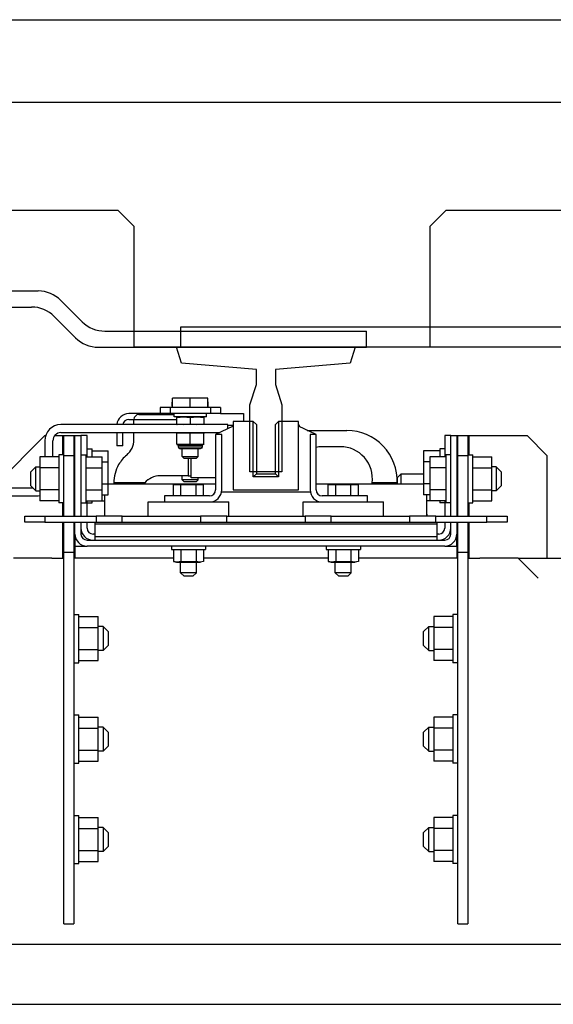
# Model space of a CAD drawing. Units: millimetres. Extents: x -8299 to 55816, y -7189 to 35898.
# Drawn here: x 22563 to 22829, y 2005 to 2495 of the extents above; entities that cross this region are included whole.
import ezdxf

# ---------------------------------------------------------------- set-up
doc = ezdxf.new("R2010")
doc.units = ezdxf.units.MM
doc.header["$LTSCALE"] = 10
doc.linetypes.add('CACHE2', pattern=[95.25, 63.5, -31.75])
doc.layers.add('19GS Batiment Niveau 0', color=250, linetype='Continuous')

# ---------------------------------------------------------------- blocks, each defined once
blk = doc.blocks.new('19GS_BATIMENT_NIVEAU_0')
at = {"layer": '19GS Batiment Niveau 0', "linetype": 'Continuous'}
for p, q in [((-3408.91, -11720.09), (-1608.91, -11720.09)), ((-2585.91, -11761.09), (-2415.91, -11761.09)), ((-2415.91, -11761.09), (-2245.91, -11761.09)), ((-2497.41, -11815.09), (-2585.91, -11815.09)), ((-2489.41, -11823.09), (-2497.41, -11815.09)), ((-2334.41, -11815.09), (-2342.41, -11823.09)), ((-2245.91, -11815.09), (-2334.41, -11815.09)), ((-2489.41, -11883.09), (-2489.41, -11823.09)), ((-2342.41, -11823.09), (-2342.41, -11883.09)), ((-2808.91, -11855.09), (-2537.22, -11855.09)), ((-2525.91, -11859.77), (-2515.28, -11870.4)), ((-2808.91, -11863.09), (-2540.53, -11863.09)), ((-2529.22, -11867.77), (-2518.59, -11878.4)), ((-2503.97, -11875.09), (-2373.91, -11875.09)), ((-2011.41, -11873.09), (-2466.41, -11873.09)), ((-2466.41, -11873.09), (-2466.41, -11883.09)), ((-2373.91, -11883.09), (-2373.91, -11875.09)), ((-2507.28, -11883.09), (-2373.91, -11883.09)), ((-2407.91, -11883.09), (-2489.41, -11883.09)), ((-2465.91, -11890.99), (-2468.41, -11883.09)), ((-2468.41, -11883.09), (-2379.41, -11883.09)), ((-2011.41, -11883.09), (-2466.41, -11883.09)), ((-2342.41, -11883.09), (-2423.91, -11883.09)), ((-2423.91, -11883.09), (-2407.91, -11883.09)), ((-2379.41, -11883.09), (-2381.91, -11890.99)), ((-2428.66, -11894.19), (-2465.91, -11890.99)), ((-2381.91, -11890.99), (-2419.16, -11894.19)), ((-2428.66, -11901.69), (-2428.66, -11894.19)), ((-2419.16, -11894.19), (-2419.16, -11901.69)), ((-2431.85, -11911.69), (-2428.66, -11901.69)), ((-2419.16, -11901.69), (-2415.97, -11911.69)), ((-2470.54, -11910.39), (-2470.36, -11910.22)), ((-2470.54, -11912.44), (-2470.54, -11910.39)), ((-2470.36, -11910.39), (-2470.54, -11910.39)), ((-2470.36, -11913.09), (-2470.36, -11908.39)), ((-2461.54, -11908.39), (-2470.36, -11908.39)), ((-2461.54, -11913.09), (-2461.54, -11908.39)), ((-2452.72, -11908.39), (-2461.54, -11908.39)), ((-2452.72, -11913.09), (-2452.72, -11908.39)), ((-2452.72, -11910.22), (-2452.55, -11910.39)), ((-2452.55, -11910.39), (-2452.72, -11910.39)), ((-2452.55, -11912.44), (-2452.55, -11910.39)), ((-2431.85, -11945.09), (-2431.85, -11911.69)), ((-2415.97, -11911.69), (-2415.97, -11945.09)), ((-2476.54, -11916.09), (-2492.09, -11916.09)), ((-2487.09, -11916.59), (-2469.54, -11916.59)), ((-2471.54, -11913.09), (-2476.54, -11913.09)), ((-2476.54, -11913.09), (-2476.54, -11916.09)), ((-2471.54, -11916.09), (-2476.54, -11916.09)), ((-2451.54, -11913.09), (-2471.54, -11913.09)), ((-2471.54, -11913.09), (-2471.54, -11916.09)), ((-2451.54, -11916.09), (-2471.54, -11916.09)), ((-2470.36, -11912.62), (-2470.54, -11912.44)), ((-2470.36, -11912.44), (-2470.54, -11912.44)), ((-2469.54, -11917.69), (-2469.54, -11916.09)), ((-2453.54, -11917.69), (-2453.54, -11916.09)), ((-2452.55, -11912.44), (-2452.72, -11912.62)), ((-2452.55, -11912.44), (-2452.72, -11912.44)), ((-2446.54, -11913.09), (-2451.54, -11913.09)), ((-2451.54, -11913.09), (-2451.54, -11916.09)), ((-2446.54, -11916.09), (-2451.54, -11916.09)), ((-2446.54, -11913.09), (-2446.54, -11916.09)), ((-2446.54, -11916.09), (-2435.09, -11916.09)), ((-2435.09, -11916.09), (-2435.09, -11920.09)), ((-2442.91, -11921.59), (-2525.91, -11921.59)), ((-2492.09, -11919.09), (-2468.29, -11919.09)), ((-2489.59, -11921.59), (-2489.59, -11919.09)), ((-2453.54, -11917.69), (-2469.54, -11917.69)), ((-2468.29, -11917.84), (-2467.54, -11917.69)), ((-2468.29, -11918.04), (-2464.88, -11917.8)), ((-2468.29, -11917.84), (-2468.29, -11918.04)), ((-2468.29, -11921.35), (-2468.29, -11918.04)), ((-2468.29, -11921.54), (-2468.29, -11921.35)), ((-2468.29, -11921.35), (-2464.88, -11921.58)), ((-2468.29, -11921.54), (-2468.06, -11921.59)), ((-2464.88, -11917.8), (-2461.54, -11917.99)), ((-2464.88, -11921.58), (-2461.54, -11921.39)), ((-2461.54, -11917.99), (-2458.21, -11917.8)), ((-2461.54, -11917.99), (-2461.54, -11921.39)), ((-2461.54, -11921.39), (-2458.21, -11921.58)), ((-2458.21, -11917.8), (-2454.79, -11918.04)), ((-2458.21, -11921.58), (-2454.79, -11921.35)), ((-2454.79, -11917.84), (-2455.54, -11917.69)), ((-2454.79, -11921.54), (-2455.03, -11921.59)), ((-2454.79, -11918.04), (-2454.79, -11917.84)), ((-2454.79, -11918.04), (-2454.79, -11921.35)), ((-2454.79, -11921.35), (-2454.79, -11921.54)), ((-2442.91, -11923.71), (-2442.91, -11921.59)), ((-2440.16, -11920.09), (-2440.16, -11954.09)), ((-2430.16, -11920.09), (-2440.16, -11920.09)), ((-2430.16, -11947.59), (-2430.16, -11920.09)), ((-2430.16, -11920.09), (-2428.66, -11921.59)), ((-2428.66, -11921.59), (-2428.66, -11946.09)), ((-2419.16, -11921.59), (-2417.66, -11920.09)), ((-2419.16, -11946.09), (-2419.16, -11921.59)), ((-2417.66, -11920.09), (-2417.66, -11947.59)), ((-2407.66, -11920.09), (-2417.66, -11920.09)), ((-2407.66, -11954.09), (-2407.66, -11920.09)), ((-2525.91, -11925.59), (-2446.82, -11925.59)), ((-2498.09, -11925.59), (-2498.09, -11932.09)), ((-2495.09, -11932.09), (-2495.09, -11925.59)), ((-2489.59, -11929.09), (-2489.59, -11925.59)), ((-2468.29, -11925.84), (-2467.54, -11925.69)), ((-2464.88, -11925.8), (-2468.29, -11926.04)), ((-2468.29, -11926.04), (-2468.29, -11925.84)), ((-2468.29, -11931.35), (-2468.29, -11926.04)), ((-2467.54, -11925.69), (-2455.54, -11925.69)), ((-2465.54, -11925.69), (-2465.54, -11925.59)), ((-2461.54, -11925.99), (-2464.88, -11925.8)), ((-2458.21, -11925.8), (-2461.54, -11925.99)), ((-2461.54, -11931.39), (-2461.54, -11925.99)), ((-2454.79, -11926.04), (-2458.21, -11925.8)), ((-2457.54, -11925.69), (-2457.54, -11925.59)), ((-2454.79, -11925.84), (-2455.54, -11925.69)), ((-2454.79, -11925.84), (-2454.79, -11926.04)), ((-2454.79, -11931.35), (-2454.79, -11926.04)), ((-2440.16, -11922.39), (-2448.91, -11926.59)), ((-2448.91, -11926.59), (-2448.91, -11954.09)), ((-2445.91, -11926.59), (-2448.91, -11926.59)), ((-2445.91, -11954.09), (-2445.91, -11926.59)), ((-2440.16, -11922.09), (-2442.91, -11922.09)), ((-2407.66, -11921.77), (-2407.37, -11922.16)), ((-2398.91, -11926.59), (-2407.66, -11922.39)), ((-2402.55, -11924.59), (-2383.59, -11924.59)), ((-2401.91, -11926.59), (-2401.91, -11954.09)), ((-2398.91, -11926.59), (-2401.91, -11926.59)), ((-2398.91, -11954.09), (-2398.91, -11926.59)), ((-2533.91, -11927.09), (-2559.91, -11953.09)), ((-2533.91, -11927.09), (-2533.4, -11927.09)), ((-2533.91, -11929.59), (-2533.91, -11937.64)), ((-2529.91, -11937.64), (-2529.91, -11929.59)), ((-2528.97, -11927.09), (-2524.91, -11927.09)), ((-2524.91, -11927.09), (-2524.41, -11927.09)), ((-2524.91, -11936.59), (-2524.91, -11927.09)), ((-2524.41, -11937.09), (-2524.41, -11927.09)), ((-2524.41, -11927.09), (-2519.41, -11927.09)), ((-2519.41, -11927.09), (-2518.91, -11927.09)), ((-2519.41, -11927.09), (-2519.41, -11937.09)), ((-2518.91, -11927.09), (-2515.91, -11927.09)), ((-2518.91, -11967.09), (-2518.91, -11927.09)), ((-2515.91, -11927.09), (-2515.91, -11967.09)), ((-2512.91, -11927.09), (-2515.91, -11927.09)), ((-2512.91, -11937.64), (-2512.91, -11927.09)), ((-2468.29, -11931.35), (-2468.29, -11931.54)), ((-2464.88, -11931.58), (-2468.29, -11931.35)), ((-2461.54, -11931.39), (-2464.88, -11931.58)), ((-2458.21, -11931.58), (-2461.54, -11931.39)), ((-2454.79, -11931.35), (-2458.21, -11931.58)), ((-2454.79, -11931.54), (-2454.79, -11931.35)), ((-2334.91, -11927.09), (-2334.91, -11937.64)), ((-2331.91, -11927.09), (-2334.91, -11927.09)), ((-2331.91, -11927.09), (-2328.91, -11927.09)), ((-2331.91, -11967.09), (-2331.91, -11927.09)), ((-2328.91, -11927.09), (-2328.41, -11927.09)), ((-2328.91, -11927.09), (-2328.91, -11967.09)), ((-2328.41, -11937.09), (-2328.41, -11927.09)), ((-2328.41, -11927.09), (-2323.41, -11927.09)), ((-2323.41, -11927.09), (-2322.91, -11927.09)), ((-2323.41, -11927.09), (-2323.41, -11937.09)), ((-2322.91, -11927.09), (-2322.91, -11936.59)), ((-2322.91, -11927.09), (-2293.91, -11927.09)), ((-2283.91, -11937.09), (-2293.91, -11927.09)), ((-2512.91, -11933.59), (-2510.41, -11933.59)), ((-2510.41, -11937.64), (-2510.41, -11933.59)), ((-2510.41, -11934.64), (-2502.41, -11934.64)), ((-2502.41, -11940.11), (-2502.41, -11934.64)), ((-2495.09, -11932.09), (-2498.09, -11932.09)), ((-2468.29, -11931.54), (-2467.78, -11931.64)), ((-2467.78, -11931.64), (-2467.61, -11931.75)), ((-2467.78, -11931.64), (-2455.3, -11931.64)), ((-2467.54, -11931.94), (-2467.61, -11931.75)), ((-2467.54, -11931.94), (-2467.54, -11932.69)), ((-2455.54, -11931.94), (-2467.54, -11931.94)), ((-2467.54, -11932.69), (-2467.25, -11933.4)), ((-2467.54, -11932.69), (-2455.54, -11932.69)), ((-2467.25, -11933.4), (-2466.54, -11933.69)), ((-2456.54, -11933.69), (-2466.54, -11933.69)), ((-2465.54, -11937.39), (-2465.54, -11933.69)), ((-2457.54, -11937.39), (-2457.54, -11933.69)), ((-2455.84, -11933.4), (-2456.54, -11933.69)), ((-2455.54, -11932.69), (-2455.84, -11933.4)), ((-2455.54, -11931.94), (-2455.48, -11931.75)), ((-2455.54, -11931.94), (-2455.54, -11932.69)), ((-2455.3, -11931.64), (-2455.48, -11931.75)), ((-2454.79, -11931.54), (-2455.3, -11931.64)), ((-2386.9, -11932.59), (-2396.29, -11932.59)), ((-2337.41, -11934.64), (-2345.41, -11934.64)), ((-2345.41, -11934.64), (-2345.41, -11940.11)), ((-2334.91, -11933.59), (-2337.41, -11933.59)), ((-2337.41, -11933.59), (-2337.41, -11937.64)), ((-2536.41, -11937.64), (-2536.41, -11943.11)), ((-2526.91, -11937.64), (-2536.41, -11937.64)), ((-2524.41, -11936.59), (-2526.91, -11936.59)), ((-2526.91, -11936.59), (-2526.91, -11960.59)), ((-2519.41, -11937.09), (-2524.41, -11937.09)), ((-2524.41, -11967.09), (-2524.41, -11937.09)), ((-2519.41, -11937.09), (-2519.41, -11967.09)), ((-2515.91, -11936.59), (-2513.41, -11936.59)), ((-2513.41, -11960.59), (-2513.41, -11936.59)), ((-2513.41, -11937.64), (-2505.41, -11937.64)), ((-2505.41, -11943.11), (-2505.41, -11937.64)), ((-2505.41, -11940.11), (-2502.41, -11940.11)), ((-2502.41, -11951.06), (-2502.41, -11940.11)), ((-2465.54, -11937.39), (-2464.54, -11938.39)), ((-2465.54, -11937.39), (-2457.54, -11937.39)), ((-2458.54, -11938.39), (-2464.54, -11938.39)), ((-2462.59, -11938.39), (-2462.59, -11947.09)), ((-2461.09, -11948.09), (-2461.09, -11938.39)), ((-2458.54, -11938.39), (-2457.54, -11937.39)), ((-2345.41, -11940.11), (-2345.41, -11951.06)), ((-2342.41, -11940.11), (-2345.41, -11940.11)), ((-2334.41, -11937.64), (-2342.41, -11937.64)), ((-2342.41, -11937.64), (-2342.41, -11943.11)), ((-2331.91, -11936.59), (-2334.41, -11936.59)), ((-2334.41, -11936.59), (-2334.41, -11960.59)), ((-2323.41, -11937.09), (-2328.41, -11937.09)), ((-2328.41, -11967.09), (-2328.41, -11937.09)), ((-2323.41, -11936.59), (-2320.91, -11936.59)), ((-2323.41, -11937.09), (-2323.41, -11967.09)), ((-2320.91, -11960.59), (-2320.91, -11936.59)), ((-2320.91, -11937.64), (-2311.41, -11937.64)), ((-2311.41, -11943.11), (-2311.41, -11937.64)), ((-2283.91, -11988.09), (-2283.91, -11937.09)), ((-2540.91, -11945.09), (-2538.41, -11942.59)), ((-2540.91, -11952.09), (-2540.91, -11945.09)), ((-2538.41, -11942.59), (-2536.41, -11942.59)), ((-2538.41, -11954.59), (-2538.41, -11942.59)), ((-2526.91, -11943.11), (-2536.41, -11943.11)), ((-2536.41, -11943.11), (-2536.41, -11954.06)), ((-2519.41, -11942.59), (-2518.91, -11942.59)), ((-2513.41, -11943.11), (-2505.41, -11943.11)), ((-2505.41, -11954.06), (-2505.41, -11943.11)), ((-2415.97, -11945.09), (-2431.85, -11945.09)), ((-2428.66, -11946.09), (-2430.16, -11947.59)), ((-2428.66, -11946.09), (-2419.16, -11946.09)), ((-2419.16, -11946.09), (-2417.66, -11947.59)), ((-2358.41, -11947.89), (-2356.61, -11946.09)), ((-2356.61, -11946.09), (-2345.41, -11946.09)), ((-2356.61, -11951.09), (-2356.61, -11946.09)), ((-2342.41, -11943.11), (-2342.41, -11954.06)), ((-2334.41, -11943.11), (-2342.41, -11943.11)), ((-2328.41, -11942.59), (-2328.91, -11942.59)), ((-2320.91, -11943.11), (-2311.41, -11943.11)), ((-2309.41, -11942.59), (-2311.41, -11942.59)), ((-2311.41, -11954.06), (-2311.41, -11943.11)), ((-2306.91, -11945.09), (-2309.41, -11942.59)), ((-2309.41, -11942.59), (-2309.41, -11954.59)), ((-2306.91, -11945.09), (-2306.91, -11952.09)), ((-2505.41, -11951.06), (-2502.41, -11951.06)), ((-2502.41, -11956.54), (-2502.41, -11951.06)), ((-2502.41, -11951.09), (-2448.91, -11951.09)), ((-2499.59, -11950.59), (-2499.59, -11950.54)), ((-2484.19, -11950.59), (-2499.59, -11950.59)), ((-2499.59, -11950.59), (-2499.59, -11951.09)), ((-2482.37, -11948.95), (-2482.55, -11949.07)), ((-2482.48, -11949.01), (-2482.44, -11948.99)), ((-2479.63, -11947.57), (-2479.73, -11947.6)), ((-2479.7, -11947.59), (-2479.66, -11947.58)), ((-2462.59, -11947.09), (-2476.59, -11947.09)), ((-2465.54, -11949.09), (-2465.54, -11947.09)), ((-2464.54, -11950.09), (-2465.54, -11949.09)), ((-2457.54, -11949.09), (-2465.54, -11949.09)), ((-2458.54, -11950.09), (-2464.54, -11950.09)), ((-2462.59, -11947.09), (-2461.09, -11947.09)), ((-2448.91, -11948.09), (-2461.09, -11948.09)), ((-2457.54, -11949.09), (-2458.54, -11950.09)), ((-2457.54, -11949.09), (-2457.54, -11948.09)), ((-2417.66, -11947.59), (-2430.16, -11947.59)), ((-2398.91, -11951.09), (-2345.41, -11951.09)), ((-2358.61, -11950.59), (-2371.02, -11950.59)), ((-2358.41, -11951.09), (-2358.41, -11947.89)), ((-2345.41, -11951.06), (-2345.41, -11956.54)), ((-2342.41, -11951.06), (-2345.41, -11951.06)), ((-2778.91, -11953.09), (-2539.91, -11953.09)), ((-2540.91, -11952.09), (-2538.41, -11954.59)), ((-2538.41, -11954.59), (-2536.41, -11954.59)), ((-2526.91, -11954.06), (-2536.41, -11954.06)), ((-2536.41, -11954.06), (-2536.41, -11959.54)), ((-2519.41, -11954.59), (-2518.91, -11954.59)), ((-2513.41, -11954.06), (-2505.41, -11954.06)), ((-2505.41, -11959.54), (-2505.41, -11954.06)), ((-2466.16, -11951.59), (-2469.91, -11951.59)), ((-2469.91, -11957.09), (-2469.91, -11951.59)), ((-2458.66, -11951.59), (-2466.16, -11951.59)), ((-2466.16, -11957.09), (-2466.16, -11951.59)), ((-2454.91, -11951.59), (-2458.66, -11951.59)), ((-2458.66, -11957.09), (-2458.66, -11951.59)), ((-2454.91, -11957.09), (-2454.91, -11951.59)), ((-2445.99, -11955.09), (-2401.82, -11955.09)), ((-2440.16, -11954.09), (-2407.66, -11954.09)), ((-2389.16, -11951.59), (-2392.91, -11951.59)), ((-2392.91, -11957.09), (-2392.91, -11951.59)), ((-2381.66, -11951.59), (-2389.16, -11951.59)), ((-2389.16, -11957.09), (-2389.16, -11951.59)), ((-2377.91, -11951.59), (-2381.66, -11951.59)), ((-2381.66, -11957.09), (-2381.66, -11951.59)), ((-2377.91, -11957.09), (-2377.91, -11951.59)), ((-2342.41, -11954.06), (-2342.41, -11959.54)), ((-2334.41, -11954.06), (-2342.41, -11954.06)), ((-2328.41, -11954.59), (-2328.91, -11954.59)), ((-2320.91, -11954.06), (-2311.41, -11954.06)), ((-2311.41, -11959.54), (-2311.41, -11954.06)), ((-2309.41, -11954.59), (-2311.41, -11954.59)), ((-2306.91, -11952.09), (-2309.41, -11954.59)), ((-2778.91, -11957.09), (-2537.91, -11957.09)), ((-2526.91, -11959.54), (-2536.41, -11959.54)), ((-2524.41, -11960.59), (-2526.91, -11960.59)), ((-2524.91, -11967.09), (-2524.91, -11960.59)), ((-2515.91, -11960.59), (-2513.41, -11960.59)), ((-2513.41, -11959.54), (-2505.41, -11959.54)), ((-2512.91, -11967.09), (-2512.91, -11959.54)), ((-2512.91, -11960.59), (-2510.41, -11960.59)), ((-2510.41, -11960.59), (-2510.41, -11959.54)), ((-2505.41, -11956.54), (-2502.41, -11956.54)), ((-2505.41, -11959.54), (-2504.01, -11959.54)), ((-2504.01, -11967.09), (-2504.01, -11956.54)), ((-2482.41, -11967.09), (-2482.41, -11960.09)), ((-2482.41, -11960.09), (-2442.41, -11960.09)), ((-2474.41, -11957.09), (-2474.41, -11960.09)), ((-2451.91, -11957.09), (-2474.41, -11957.09)), ((-2474.41, -11960.09), (-2451.91, -11960.09)), ((-2442.41, -11967.09), (-2442.41, -11960.09)), ((-2405.41, -11967.09), (-2405.41, -11960.09)), ((-2405.41, -11960.09), (-2365.41, -11960.09)), ((-2373.41, -11957.09), (-2395.91, -11957.09)), ((-2395.91, -11960.09), (-2373.41, -11960.09)), ((-2373.41, -11960.09), (-2373.41, -11957.09)), ((-2365.41, -11967.09), (-2365.41, -11960.09)), ((-2342.41, -11956.54), (-2345.41, -11956.54)), ((-2344.01, -11956.54), (-2344.01, -11967.09)), ((-2342.41, -11959.54), (-2344.01, -11959.54)), ((-2334.41, -11959.54), (-2342.41, -11959.54)), ((-2337.41, -11959.54), (-2337.41, -11960.59)), ((-2334.91, -11960.59), (-2337.41, -11960.59)), ((-2334.91, -11959.54), (-2334.91, -11967.09)), ((-2331.91, -11960.59), (-2334.41, -11960.59)), ((-2323.41, -11960.59), (-2320.91, -11960.59)), ((-2322.91, -11960.59), (-2322.91, -11967.09)), ((-2320.91, -11959.54), (-2311.41, -11959.54)), ((-2543.91, -11967.09), (-2533.91, -11967.09)), ((-2543.91, -11970.09), (-2543.91, -11967.09)), ((-2533.91, -11970.09), (-2543.91, -11970.09)), ((-2533.91, -11967.09), (-2533.91, -11970.09)), ((-2533.91, -11967.09), (-2508.41, -11967.09)), ((-2533.91, -11970.09), (-2508.41, -11970.09)), ((-2524.91, -11988.09), (-2524.91, -11970.09)), ((-2524.41, -11985.09), (-2524.41, -11970.09)), ((-2519.41, -11970.09), (-2519.41, -11985.09)), ((-2518.91, -11976.09), (-2518.91, -11970.09)), ((-2515.91, -11970.09), (-2515.91, -11976.09)), ((-2512.91, -11973.09), (-2512.91, -11970.09)), ((-2508.91, -11970.97), (-2508.91, -11970.09)), ((-2508.41, -11967.09), (-2508.41, -11970.09)), ((-2495.41, -11967.09), (-2508.41, -11967.09)), ((-2508.41, -11970.09), (-2495.41, -11970.09)), ((-2495.41, -11970.09), (-2495.41, -11967.09)), ((-2495.41, -11967.09), (-2456.41, -11967.09)), ((-2495.41, -11970.09), (-2456.41, -11970.09)), ((-2456.41, -11967.09), (-2456.41, -11970.09)), ((-2443.41, -11967.09), (-2456.41, -11967.09)), ((-2456.41, -11970.09), (-2443.41, -11970.09)), ((-2443.41, -11970.09), (-2443.41, -11967.09)), ((-2443.41, -11967.09), (-2404.41, -11967.09)), ((-2443.41, -11970.09), (-2404.41, -11970.09)), ((-2404.41, -11967.09), (-2404.41, -11970.09)), ((-2391.41, -11967.09), (-2404.41, -11967.09)), ((-2404.41, -11970.09), (-2391.41, -11970.09)), ((-2391.41, -11970.09), (-2391.41, -11967.09)), ((-2391.41, -11967.09), (-2352.41, -11967.09)), ((-2391.41, -11970.09), (-2352.41, -11970.09)), ((-2339.41, -11967.09), (-2352.41, -11967.09)), ((-2352.41, -11967.09), (-2352.41, -11970.09)), ((-2352.41, -11970.09), (-2339.41, -11970.09)), ((-2344.01, -11966.09), (-2343.91, -11966.09)), ((-2343.91, -11966.09), (-2343.91, -11967.09)), ((-2339.41, -11970.09), (-2339.41, -11967.09)), ((-2339.41, -11967.09), (-2313.91, -11967.09)), ((-2339.41, -11970.09), (-2313.91, -11970.09)), ((-2338.91, -11970.09), (-2338.91, -11970.97)), ((-2334.91, -11970.09), (-2334.91, -11973.09)), ((-2331.91, -11976.09), (-2331.91, -11970.09)), ((-2328.91, -11970.09), (-2328.91, -11976.09)), ((-2328.41, -11985.09), (-2328.41, -11970.09)), ((-2323.41, -11970.09), (-2323.41, -11985.09)), ((-2322.91, -11970.09), (-2322.91, -11988.09)), ((-2313.91, -11970.09), (-2313.91, -11967.09)), ((-2313.91, -11967.09), (-2303.91, -11967.09)), ((-2303.91, -11970.09), (-2313.91, -11970.09)), ((-2303.91, -11967.09), (-2303.91, -11970.09)), ((-2508.91, -11977.33), (-2508.91, -11970.97)), ((-2508.91, -11970.97), (-2338.91, -11970.97)), ((-2338.91, -11970.97), (-2338.91, -11977.33)), ((-2518.91, -11976.09), (-2518.91, -11982.09)), ((-2512.91, -11979.09), (-2334.91, -11979.09)), ((-2508.91, -11976.09), (-2509.91, -11976.09)), ((-2508.91, -11979.09), (-2508.91, -11977.33)), ((-2508.91, -11977.33), (-2338.91, -11977.33)), ((-2337.91, -11976.09), (-2338.91, -11976.09)), ((-2338.91, -11977.33), (-2338.91, -11979.09)), ((-2328.91, -11982.09), (-2328.91, -11976.09)), ((-2524.41, -11985.09), (-2519.41, -11985.09)), ((-2524.41, -12170.09), (-2524.41, -11985.09)), ((-2519.41, -11985.09), (-2519.41, -12170.09)), ((-2518.91, -11982.09), (-2512.91, -11982.09)), ((-2518.91, -11982.09), (-2518.91, -11988.09)), ((-2334.91, -11982.09), (-2512.91, -11982.09)), ((-2470.91, -11982.09), (-2470.91, -11983.69)), ((-2470.91, -11983.69), (-2453.91, -11983.69)), ((-2469.91, -11983.69), (-2469.91, -11989.79)), ((-2466.16, -11983.69), (-2466.16, -11989.74)), ((-2458.66, -11983.69), (-2458.66, -11989.74)), ((-2454.91, -11983.69), (-2454.91, -11989.79)), ((-2453.91, -11982.09), (-2453.91, -11983.69)), ((-2393.91, -11982.09), (-2393.91, -11983.69)), ((-2393.91, -11983.69), (-2376.91, -11983.69)), ((-2392.91, -11983.69), (-2392.91, -11989.79)), ((-2389.16, -11983.69), (-2389.16, -11989.74)), ((-2381.66, -11983.69), (-2381.66, -11989.74)), ((-2377.91, -11983.69), (-2377.91, -11989.79)), ((-2376.91, -11982.09), (-2376.91, -11983.69)), ((-2334.91, -11982.09), (-2328.91, -11982.09)), ((-2328.91, -11982.09), (-2328.91, -11988.09)), ((-2328.41, -11985.09), (-2323.41, -11985.09)), ((-2328.41, -12170.09), (-2328.41, -11985.09)), ((-2323.41, -11985.09), (-2323.41, -12170.09)), ((-2530.41, -11988.09), (-2549.41, -11988.09)), ((-2530.41, -11988.09), (-2524.41, -11988.09)), ((-2469.91, -11988.09), (-2519.41, -11988.09)), ((-2469.91, -11989.79), (-2468.41, -11990.09)), ((-2468.05, -11989.98), (-2469.91, -11989.79)), ((-2468.41, -11990.09), (-2456.41, -11990.09)), ((-2466.16, -11989.74), (-2468.05, -11989.98)), ((-2466.41, -11995.29), (-2466.41, -11990.09)), ((-2462.41, -11989.94), (-2466.16, -11989.74)), ((-2458.66, -11989.74), (-2462.41, -11989.94)), ((-2456.76, -11989.98), (-2458.66, -11989.74)), ((-2458.41, -11995.29), (-2458.41, -11990.09)), ((-2454.91, -11989.79), (-2456.76, -11989.98)), ((-2454.91, -11989.79), (-2456.41, -11990.09)), ((-2392.91, -11988.09), (-2454.91, -11988.09)), ((-2392.91, -11989.79), (-2391.41, -11990.09)), ((-2391.05, -11989.98), (-2392.91, -11989.79)), ((-2391.41, -11990.09), (-2379.41, -11990.09)), ((-2389.16, -11989.74), (-2391.05, -11989.98)), ((-2389.41, -11995.29), (-2389.41, -11990.09)), ((-2385.41, -11989.94), (-2389.16, -11989.74)), ((-2381.66, -11989.74), (-2385.41, -11989.94)), ((-2379.76, -11989.98), (-2381.66, -11989.74)), ((-2381.41, -11995.29), (-2381.41, -11990.09)), ((-2377.91, -11989.79), (-2379.76, -11989.98)), ((-2377.91, -11989.79), (-2379.41, -11990.09)), ((-2328.41, -11988.09), (-2377.91, -11988.09)), ((-2323.41, -11988.09), (-2317.41, -11988.09)), ((-2298.41, -11988.09), (-2317.41, -11988.09)), ((-2288.41, -11998.09), (-2298.41, -11988.09)), ((-2298.41, -11988.09), (-2093.91, -11988.09)), ((-2464.61, -11997.09), (-2466.41, -11995.29)), ((-2458.41, -11995.29), (-2466.41, -11995.29)), ((-2460.21, -11997.09), (-2464.61, -11997.09)), ((-2458.41, -11995.29), (-2460.21, -11997.09)), ((-2387.61, -11997.09), (-2389.41, -11995.29)), ((-2381.41, -11995.29), (-2389.41, -11995.29)), ((-2383.21, -11997.09), (-2387.61, -11997.09)), ((-2381.41, -11995.29), (-2383.21, -11997.09)), ((-2519.41, -12016.09), (-2516.91, -12016.09)), ((-2516.91, -12040.09), (-2516.91, -12016.09)), ((-2516.91, -12017.14), (-2507.41, -12017.14)), ((-2507.41, -12022.61), (-2507.41, -12017.14)), ((-2330.91, -12017.14), (-2340.41, -12017.14)), ((-2340.41, -12017.14), (-2340.41, -12022.61)), ((-2328.41, -12016.09), (-2330.91, -12016.09)), ((-2330.91, -12016.09), (-2330.91, -12040.09)), ((-2516.91, -12022.61), (-2507.41, -12022.61)), ((-2504.91, -12022.09), (-2507.41, -12022.09)), ((-2507.41, -12033.56), (-2507.41, -12022.61)), ((-2502.41, -12024.59), (-2504.91, -12022.09)), ((-2504.91, -12022.09), (-2504.91, -12034.09)), ((-2502.41, -12024.59), (-2502.41, -12031.59)), ((-2345.41, -12024.59), (-2342.91, -12022.09)), ((-2345.41, -12031.59), (-2345.41, -12024.59)), ((-2342.91, -12022.09), (-2340.41, -12022.09)), ((-2342.91, -12034.09), (-2342.91, -12022.09)), ((-2330.91, -12022.61), (-2340.41, -12022.61)), ((-2340.41, -12022.61), (-2340.41, -12033.56)), ((-2516.91, -12033.56), (-2507.41, -12033.56)), ((-2507.41, -12039.04), (-2507.41, -12033.56)), ((-2504.91, -12034.09), (-2507.41, -12034.09)), ((-2502.41, -12031.59), (-2504.91, -12034.09)), ((-2345.41, -12031.59), (-2342.91, -12034.09)), ((-2342.91, -12034.09), (-2340.41, -12034.09)), ((-2330.91, -12033.56), (-2340.41, -12033.56)), ((-2340.41, -12033.56), (-2340.41, -12039.04)), ((-2516.91, -12039.04), (-2507.41, -12039.04)), ((-2330.91, -12039.04), (-2340.41, -12039.04)), ((-2519.41, -12040.09), (-2516.91, -12040.09)), ((-2328.41, -12040.09), (-2330.91, -12040.09)), ((-2519.41, -12066.09), (-2516.91, -12066.09)), ((-2516.91, -12090.09), (-2516.91, -12066.09)), ((-2516.91, -12067.14), (-2507.41, -12067.14)), ((-2507.41, -12072.61), (-2507.41, -12067.14)), ((-2330.91, -12067.14), (-2340.41, -12067.14)), ((-2340.41, -12067.14), (-2340.41, -12072.61)), ((-2328.41, -12066.09), (-2330.91, -12066.09)), ((-2330.91, -12066.09), (-2330.91, -12090.09)), ((-2516.91, -12072.61), (-2507.41, -12072.61)), ((-2504.91, -12072.09), (-2507.41, -12072.09)), ((-2507.41, -12083.56), (-2507.41, -12072.61)), ((-2502.41, -12074.59), (-2504.91, -12072.09)), ((-2504.91, -12072.09), (-2504.91, -12084.09)), ((-2345.41, -12074.59), (-2342.91, -12072.09)), ((-2342.91, -12072.09), (-2340.41, -12072.09)), ((-2342.91, -12084.09), (-2342.91, -12072.09)), ((-2330.91, -12072.61), (-2340.41, -12072.61)), ((-2340.41, -12072.61), (-2340.41, -12083.56)), ((-2502.41, -12074.59), (-2502.41, -12081.59)), ((-2345.41, -12081.59), (-2345.41, -12074.59)), ((-2502.41, -12081.59), (-2504.91, -12084.09)), ((-2345.41, -12081.59), (-2342.91, -12084.09)), ((-2516.91, -12083.56), (-2507.41, -12083.56)), ((-2507.41, -12089.04), (-2507.41, -12083.56)), ((-2504.91, -12084.09), (-2507.41, -12084.09)), ((-2342.91, -12084.09), (-2340.41, -12084.09)), ((-2330.91, -12083.56), (-2340.41, -12083.56)), ((-2340.41, -12083.56), (-2340.41, -12089.04)), ((-2519.41, -12090.09), (-2516.91, -12090.09)), ((-2516.91, -12089.04), (-2507.41, -12089.04)), ((-2330.91, -12089.04), (-2340.41, -12089.04)), ((-2328.41, -12090.09), (-2330.91, -12090.09)), ((-2519.41, -12116.09), (-2516.91, -12116.09)), ((-2516.91, -12140.09), (-2516.91, -12116.09)), ((-2516.91, -12117.14), (-2507.41, -12117.14)), ((-2507.41, -12122.61), (-2507.41, -12117.14)), ((-2330.91, -12117.14), (-2340.41, -12117.14)), ((-2340.41, -12117.14), (-2340.41, -12122.61)), ((-2328.41, -12116.09), (-2330.91, -12116.09)), ((-2330.91, -12116.09), (-2330.91, -12140.09)), ((-2504.91, -12122.09), (-2507.41, -12122.09)), ((-2502.41, -12124.59), (-2504.91, -12122.09)), ((-2504.91, -12122.09), (-2504.91, -12134.09)), ((-2345.41, -12124.59), (-2342.91, -12122.09)), ((-2342.91, -12122.09), (-2340.41, -12122.09)), ((-2342.91, -12134.09), (-2342.91, -12122.09)), ((-2516.91, -12122.61), (-2507.41, -12122.61)), ((-2507.41, -12133.56), (-2507.41, -12122.61)), ((-2502.41, -12124.59), (-2502.41, -12131.59)), ((-2345.41, -12131.59), (-2345.41, -12124.59)), ((-2330.91, -12122.61), (-2340.41, -12122.61)), ((-2340.41, -12122.61), (-2340.41, -12133.56)), ((-2502.41, -12131.59), (-2504.91, -12134.09)), ((-2345.41, -12131.59), (-2342.91, -12134.09)), ((-2516.91, -12133.56), (-2507.41, -12133.56)), ((-2507.41, -12139.04), (-2507.41, -12133.56)), ((-2504.91, -12134.09), (-2507.41, -12134.09)), ((-2342.91, -12134.09), (-2340.41, -12134.09)), ((-2330.91, -12133.56), (-2340.41, -12133.56)), ((-2340.41, -12133.56), (-2340.41, -12139.04)), ((-2519.41, -12140.09), (-2516.91, -12140.09)), ((-2516.91, -12139.04), (-2507.41, -12139.04)), ((-2330.91, -12139.04), (-2340.41, -12139.04)), ((-2328.41, -12140.09), (-2330.91, -12140.09)), ((-2524.41, -12170.09), (-2519.41, -12170.09)), ((-2328.41, -12170.09), (-2323.41, -12170.09)), ((-3253.91, -12180.09), (-1823.91, -12180.09)), ((-3223.91, -12210.09), (-1823.91, -12210.09))]:
    blk.add_line(p, q, dxfattribs=at)
at = {"layer": '19GS Batiment Niveau 0', "linetype": 'CACHE2'}
blk.add_line((-3408.91, -11720.09), (-1608.91, -11720.09), dxfattribs=at)
at = {"layer": '19GS Batiment Niveau 0', "linetype": 'Continuous'}
for centre, radius, start, end in [((-2537.22, -11871.09), 16, 45, 90), ((-2540.53, -11879.09), 16, 45, 90), ((-2503.97, -11859.09), 16, 225, 270), ((-2507.28, -11867.09), 16, 225, 270), ((-2492.09, -11922.09), 6, 90, 175.1804), ((-2487.09, -11919.09), 2.5, 90, 180), ((-2525.91, -11929.59), 8, 90, 180), ((-2492.09, -11922.09), 3, 90, 170.3391), ((-2525.91, -11929.59), 4, 90, 180), ((-2402.55, -11918.59), 6, 216.5118, 226.1717), ((-2402.55, -11918.59), 6, 262.4587, 270), ((-2383.59, -11949.59), 25, 357.7134, 90), ((-2499.59, -11929.09), 10, 310.0021, 0), ((-2396.29, -11940.59), 8, 90, 109.1569), ((-2386.9, -11948.59), 16, 352.8285, 90), ((-2481.59, -11950.54), 18, 130.0021, 149.9596), ((-2481.59, -11950.54), 18, 149.9596, 180.0157), ((-2476.59, -11957.09), 10, 139.4391, 143.09), ((-2476.59, -11957.09), 10, 90, 139.4391), ((-2386.9, -11948.59), 16, 350.9071, 352.8285), ((-2383.59, -11949.59), 25, 356.562, 357.7134), ((-2451.91, -11954.09), 3, 270, 0), ((-2451.91, -11954.09), 6, 270, 0), ((-2395.91, -11954.09), 6, 180, 270), ((-2395.91, -11954.09), 3, 180, 270), ((-2537.91, -11949.09), 8, 270, 280.8573), ((-2509.91, -11973.09), 6, 180, 270), ((-2509.91, -11973.09), 3, 180, 270), ((-2337.91, -11973.09), 3, 270, 0), ((-2337.91, -11973.09), 6, 270, 0), ((-2512.91, -11976.09), 6, 180, 270), ((-2512.91, -11976.09), 3, 180, 270), ((-2334.91, -11976.09), 3, 270, 0), ((-2334.91, -11976.09), 6, 270, 0)]:
    blk.add_arc(centre, radius, start, end, dxfattribs=at)

msp = doc.modelspace()

# ---------------------------------------------------------------- block references
at = {"layer": '19GS Batiment Niveau 0'}
msp.add_blockref('19GS_BATIMENT_NIVEAU_0', (25109.49, 14215.25), dxfattribs=at)

doc.saveas('drawing.dxf')
